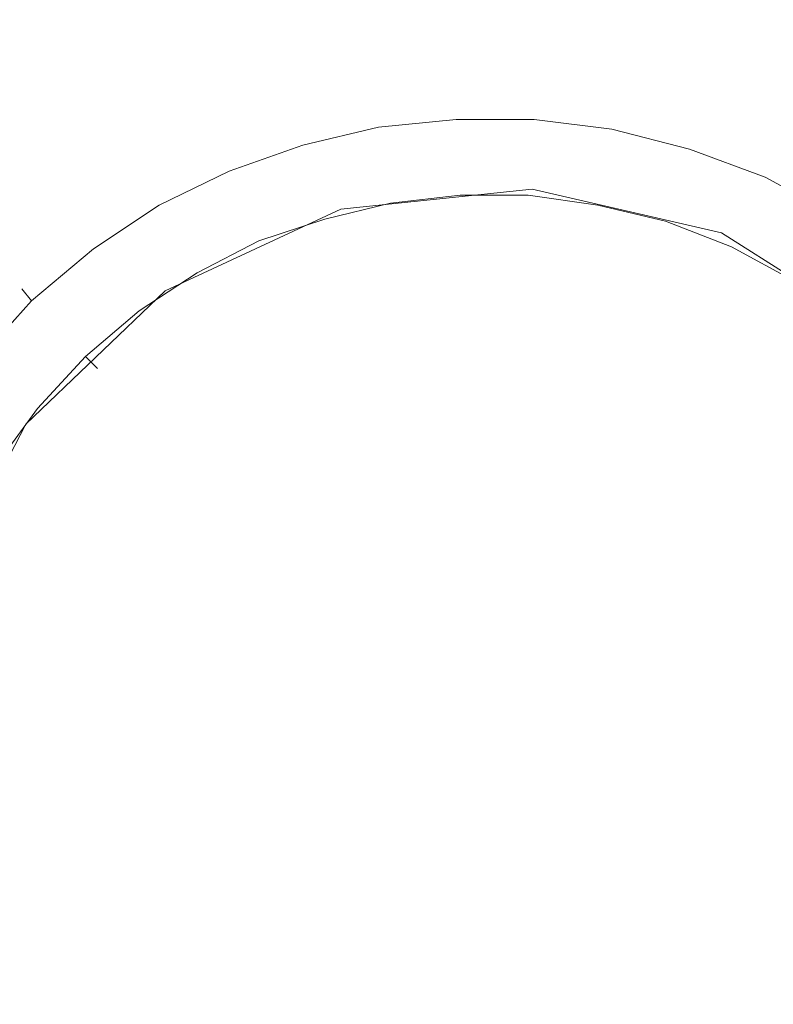
# Model space of a CAD drawing. Extents: x -795 to 795, y -503 to 503.
# Drawn here: x 340 to 378, y 181 to 230 of the extents above; entities that cross this region are included whole.
import ezdxf

# ---------------------------------------------------------------- set-up
doc = ezdxf.new("R2010")
doc.units = 0
doc.header["$LTSCALE"] = 500
doc.header["$MEASUREMENT"] = 0
doc.layers.add('CRS0', color=7, linetype='Continuous')
doc.layers.add('CRS1', color=7, linetype='Continuous')

msp = doc.modelspace()

# ---------------------------------------------------------------- linework, layer by layer
at = {"layer": 'CRS0', "lineweight": 0, "invisible_edges": 15}
for points in [[(346.9, 257.1, -209.7), (306.7, 250.7, -209.7), (314.1, 229.2, -209.7), (346.9, 257.1, -209.7)], [(314.1, 229.2, -209.7), (354.1, 236.7, -209.7), (346.9, 257.1, -209.7), (314.1, 229.2, -209.7)], [(391.5, 243.6, -209.7), (354.1, 236.7, -209.7), (361.5, 215.7, -209.7), (391.5, 243.6, -209.7)], [(361.5, 215.7, -209.7), (398.7, 223.7, -209.7), (391.5, 243.6, -209.7), (361.5, 215.7, -209.7)], [(361.5, 215.7, -209.7), (354.1, 236.7, -209.7), (314.1, 229.2, -209.7), (361.5, 215.7, -209.7)], [(314.1, 229.2, -209.7), (321.7, 207.2, -209.7), (361.5, 215.7, -209.7), (314.1, 229.2, -209.7)], [(405.9, 203.4, -209.7), (398.7, 223.7, -209.7), (361.5, 215.7, -209.7), (405.9, 203.4, -209.7)], [(361.5, 215.7, -209.7), (321.7, 207.2, -209.7), (329.5, 184.7, -209.7), (361.5, 215.7, -209.7)], [(329.5, 184.7, -209.7), (369, 194.4, -209.7), (361.5, 215.7, -209.7), (329.5, 184.7, -209.7)], [(361.5, 215.7, -209.7), (369, 194.4, -209.7), (405.9, 203.4, -209.7), (361.5, 215.7, -209.7)], [(405.9, 203.4, -209.7), (369, 194.4, -209.7), (376.6, 173, -209.7), (405.9, 203.4, -209.7)], [(376.6, 173, -209.7), (413.2, 183.1, -209.7), (405.9, 203.4, -209.7), (376.6, 173, -209.7)], [(376.6, 173, -209.7), (369, 194.4, -209.7), (329.5, 184.7, -209.7), (376.6, 173, -209.7)], [(329.5, 184.7, -209.7), (337.4, 162.2, -209.7), (376.6, 173, -209.7), (329.5, 184.7, -209.7)], [(420.4, 162.7, -209.7), (413.2, 183.1, -209.7), (376.6, 173, -209.7), (420.4, 162.7, -209.7)]]:
    msp.add_3dface(points, dxfattribs=at)
at = {"layer": 'CRS1', "lineweight": 0}
for points, invisible_edges in [([(361.6, 225.9, -203.4), (357.6, 225.5, -203.4), (357.8, 224.7, -202), (361.6, 225.9, -203.4)], 15), ([(357.6, 225.5, -203.4), (361.6, 225.9, -203.4), (361.7, 225.1, -204.9), (357.6, 225.5, -203.4)], 15), ([(357.8, 224.7, -202), (361.7, 225.1, -202), (361.6, 225.9, -203.4), (357.8, 224.7, -202)], 14), ([(365.6, 225.9, -203.4), (361.6, 225.9, -203.4), (361.7, 225.1, -202), (365.6, 225.9, -203.4)], 15), ([(365.6, 225.1, -204.9), (361.7, 225.1, -204.9), (361.6, 225.9, -203.4), (365.6, 225.1, -204.9)], 15), ([(361.6, 225.9, -203.4), (365.6, 225.9, -203.4), (365.6, 225.1, -204.9), (361.6, 225.9, -203.4)], 15), ([(361.7, 225.1, -202), (365.6, 225.1, -202), (365.6, 225.9, -203.4), (361.7, 225.1, -202)], 14), ([(369.7, 225.4, -203.4), (365.6, 225.9, -203.4), (365.6, 225.1, -202), (369.7, 225.4, -203.4)], 15), ([(369.5, 224.6, -204.9), (365.6, 225.1, -204.9), (365.6, 225.9, -203.4), (369.5, 224.6, -204.9)], 15), ([(365.6, 225.9, -203.4), (369.7, 225.4, -203.4), (369.5, 224.6, -204.9), (365.6, 225.9, -203.4)], 15), ([(357.6, 225.5, -203.4), (353.8, 224.6, -203.4), (354, 223.8, -202), (357.6, 225.5, -203.4)], 15), ([(353.8, 224.6, -203.4), (357.6, 225.5, -203.4), (357.8, 224.7, -204.9), (353.8, 224.6, -203.4)], 15), ([(354, 223.8, -202), (357.8, 224.7, -202), (357.6, 225.5, -203.4), (354, 223.8, -202)], 14), ([(361.7, 225.1, -204.9), (357.8, 224.7, -204.9), (357.6, 225.5, -203.4), (361.7, 225.1, -204.9)], 15), ([(365.6, 225.1, -202), (369.5, 224.6, -202), (369.7, 225.4, -203.4), (365.6, 225.1, -202)], 14), ([(373.6, 224.4, -203.4), (369.7, 225.4, -203.4), (369.5, 224.6, -202), (373.6, 224.4, -203.4)], 15), ([(373.4, 223.6, -204.9), (369.5, 224.6, -204.9), (369.7, 225.4, -203.4), (373.4, 223.6, -204.9)], 15), ([(369.7, 225.4, -203.4), (373.6, 224.4, -203.4), (373.4, 223.6, -204.9), (369.7, 225.4, -203.4)], 15), ([(361.7, 225.1, -202), (357.8, 224.7, -202), (358.1, 222.8, -201.4), (361.7, 225.1, -202)], 15), ([(357.8, 224.7, -204.9), (361.7, 225.1, -204.9), (361.8, 223.2, -205.5), (357.8, 224.7, -204.9)], 14), ([(358.1, 222.8, -201.4), (361.8, 223.2, -201.4), (361.7, 225.1, -202), (358.1, 222.8, -201.4)], 15), ([(365.6, 225.1, -202), (361.7, 225.1, -202), (361.8, 223.2, -201.4), (365.6, 225.1, -202)], 15), ([(365.5, 223.2, -205.5), (361.8, 223.2, -205.5), (361.7, 225.1, -204.9), (365.5, 223.2, -205.5)], 15), ([(361.7, 225.1, -204.9), (365.6, 225.1, -204.9), (365.5, 223.2, -205.5), (361.7, 225.1, -204.9)], 14), ([(361.8, 223.2, -201.4), (365.5, 223.2, -201.4), (365.6, 225.1, -202), (361.8, 223.2, -201.4)], 15), ([(369.5, 224.6, -202), (365.6, 225.1, -202), (365.5, 223.2, -201.4), (369.5, 224.6, -202)], 15), ([(369.1, 222.7, -205.5), (365.5, 223.2, -205.5), (365.6, 225.1, -204.9), (369.1, 222.7, -205.5)], 15), ([(365.6, 225.1, -204.9), (369.5, 224.6, -204.9), (369.1, 222.7, -205.5), (365.6, 225.1, -204.9)], 14), ([(353.8, 224.6, -203.4), (350, 223.2, -203.4), (350.3, 222.5, -202), (353.8, 224.6, -203.4)], 15), ([(350, 223.2, -203.4), (353.8, 224.6, -203.4), (354, 223.8, -204.9), (350, 223.2, -203.4)], 15), ([(350.3, 222.5, -202), (354, 223.8, -202), (353.8, 224.6, -203.4), (350.3, 222.5, -202)], 14), ([(357.8, 224.7, -204.9), (354, 223.8, -204.9), (353.8, 224.6, -203.4), (357.8, 224.7, -204.9)], 15), ([(357.8, 224.7, -202), (354, 223.8, -202), (354.5, 222, -201.4), (357.8, 224.7, -202)], 15), ([(354, 223.8, -204.9), (357.8, 224.7, -204.9), (358.1, 222.8, -205.5), (354, 223.8, -204.9)], 14), ([(354.5, 222, -201.4), (358.1, 222.8, -201.4), (357.8, 224.7, -202), (354.5, 222, -201.4)], 15), ([(361.8, 223.2, -205.5), (358.1, 222.8, -205.5), (357.8, 224.7, -204.9), (361.8, 223.2, -205.5)], 15), ([(365.5, 223.2, -201.4), (369.1, 222.7, -201.4), (369.5, 224.6, -202), (365.5, 223.2, -201.4)], 15), ([(373.4, 223.6, -202), (369.5, 224.6, -202), (369.1, 222.7, -201.4), (373.4, 223.6, -202)], 15), ([(372.8, 221.8, -205.5), (369.1, 222.7, -205.5), (369.5, 224.6, -204.9), (372.8, 221.8, -205.5)], 15), ([(369.5, 224.6, -202), (373.4, 223.6, -202), (373.6, 224.4, -203.4), (369.5, 224.6, -202)], 14), ([(369.5, 224.6, -204.9), (373.4, 223.6, -204.9), (372.8, 221.8, -205.5), (369.5, 224.6, -204.9)], 14), ([(377.5, 222.9, -203.4), (373.6, 224.4, -203.4), (373.4, 223.6, -202), (377.5, 222.9, -203.4)], 15), ([(377.2, 222.2, -204.9), (373.4, 223.6, -204.9), (373.6, 224.4, -203.4), (377.2, 222.2, -204.9)], 15), ([(373.6, 224.4, -203.4), (377.5, 222.9, -203.4), (377.2, 222.2, -204.9), (373.6, 224.4, -203.4)], 15), ([(354, 223.8, -204.9), (350.3, 222.5, -204.9), (350, 223.2, -203.4), (354, 223.8, -204.9)], 15), ([(354, 223.8, -202), (350.3, 222.5, -202), (351.1, 220.7, -201.4), (354, 223.8, -202)], 15), ([(350.3, 222.5, -204.9), (354, 223.8, -204.9), (354.5, 222, -205.5), (350.3, 222.5, -204.9)], 14), ([(351.1, 220.7, -201.4), (354.5, 222, -201.4), (354, 223.8, -202), (351.1, 220.7, -201.4)], 15), ([(358.1, 222.8, -205.5), (354.5, 222, -205.5), (354, 223.8, -204.9), (358.1, 222.8, -205.5)], 15), ([(369.1, 222.7, -201.4), (372.8, 221.8, -201.4), (373.4, 223.6, -202), (369.1, 222.7, -201.4)], 15), ([(377.2, 222.2, -202), (373.4, 223.6, -202), (372.8, 221.8, -201.4), (377.2, 222.2, -202)], 15), ([(376.4, 220.4, -205.5), (372.8, 221.8, -205.5), (373.4, 223.6, -204.9), (376.4, 220.4, -205.5)], 15), ([(373.4, 223.6, -202), (377.2, 222.2, -202), (377.5, 222.9, -203.4), (373.4, 223.6, -202)], 14), ([(373.4, 223.6, -204.9), (377.2, 222.2, -204.9), (376.4, 220.4, -205.5), (373.4, 223.6, -204.9)], 14), ([(350, 223.2, -203.4), (346.4, 221.5, -203.4), (346.8, 220.8, -202), (350, 223.2, -203.4)], 15), ([(346.4, 221.5, -203.4), (350, 223.2, -203.4), (350.3, 222.5, -204.9), (346.4, 221.5, -203.4)], 15), ([(346.8, 220.8, -202), (350.3, 222.5, -202), (350, 223.2, -203.4), (346.8, 220.8, -202)], 14), ([(358.1, 222.8, -201.4), (354.5, 222, -201.4), (355.1, 220.1, -202), (358.1, 222.8, -201.4)], 15), ([(354.5, 222, -205.5), (358.1, 222.8, -205.5), (358.4, 220.9, -204.9), (354.5, 222, -205.5)], 15), ([(355.1, 220.1, -202), (358.4, 220.9, -202), (358.1, 222.8, -201.4), (355.1, 220.1, -202)], 14), ([(361.8, 223.2, -201.4), (358.1, 222.8, -201.4), (358.4, 220.9, -202), (361.8, 223.2, -201.4)], 15), ([(358.1, 222.8, -205.5), (361.8, 223.2, -205.5), (361.9, 221.3, -204.9), (358.1, 222.8, -205.5)], 15), ([(361.9, 221.3, -204.9), (358.4, 220.9, -204.9), (358.1, 222.8, -205.5), (361.9, 221.3, -204.9)], 15), ([(358.4, 220.9, -202), (361.9, 221.3, -202), (361.8, 223.2, -201.4), (358.4, 220.9, -202)], 14), ([(365.5, 223.2, -201.4), (361.8, 223.2, -201.4), (361.9, 221.3, -202), (365.5, 223.2, -201.4)], 15), ([(365.3, 221.3, -204.9), (361.9, 221.3, -204.9), (361.8, 223.2, -205.5), (365.3, 221.3, -204.9)], 15), ([(361.8, 223.2, -205.5), (365.5, 223.2, -205.5), (365.3, 221.3, -204.9), (361.8, 223.2, -205.5)], 15), ([(361.9, 221.3, -202), (365.3, 221.3, -202), (365.5, 223.2, -201.4), (361.9, 221.3, -202)], 14), ([(369.1, 222.7, -201.4), (365.5, 223.2, -201.4), (365.3, 221.3, -202), (369.1, 222.7, -201.4)], 15), ([(368.8, 220.8, -204.9), (365.3, 221.3, -204.9), (365.5, 223.2, -205.5), (368.8, 220.8, -204.9)], 15), ([(365.5, 223.2, -205.5), (369.1, 222.7, -205.5), (368.8, 220.8, -204.9), (365.5, 223.2, -205.5)], 15), ([(381.2, 220.9, -203.4), (377.5, 222.9, -203.4), (377.2, 222.2, -202), (381.2, 220.9, -203.4)], 15), ([(380.8, 220.2, -204.9), (377.2, 222.2, -204.9), (377.5, 222.9, -203.4), (380.8, 220.2, -204.9)], 15), ([(377.5, 222.9, -203.4), (381.2, 220.9, -203.4), (380.8, 220.2, -204.9), (377.5, 222.9, -203.4)], 15), ([(350.3, 222.5, -204.9), (346.8, 220.8, -204.9), (346.4, 221.5, -203.4), (350.3, 222.5, -204.9)], 15), ([(350.3, 222.5, -202), (346.8, 220.8, -202), (347.8, 219.1, -201.4), (350.3, 222.5, -202)], 15), ([(346.8, 220.8, -204.9), (350.3, 222.5, -204.9), (351.1, 220.7, -205.5), (346.8, 220.8, -204.9)], 14), ([(347.8, 219.1, -201.4), (351.1, 220.7, -201.4), (350.3, 222.5, -202), (347.8, 219.1, -201.4)], 15), ([(354.5, 222, -205.5), (351.1, 220.7, -205.5), (350.3, 222.5, -204.9), (354.5, 222, -205.5)], 15), ([(365.3, 221.3, -202), (368.8, 220.8, -202), (369.1, 222.7, -201.4), (365.3, 221.3, -202)], 14), ([(372.8, 221.8, -201.4), (369.1, 222.7, -201.4), (368.8, 220.8, -202), (372.8, 221.8, -201.4)], 15), ([(372.2, 220, -204.9), (368.8, 220.8, -204.9), (369.1, 222.7, -205.5), (372.2, 220, -204.9)], 15), ([(369.1, 222.7, -205.5), (372.8, 221.8, -205.5), (372.2, 220, -204.9), (369.1, 222.7, -205.5)], 15), ([(354.5, 222, -201.4), (351.1, 220.7, -201.4), (351.8, 219, -202), (354.5, 222, -201.4)], 15), ([(351.1, 220.7, -205.5), (354.5, 222, -205.5), (355.1, 220.1, -204.9), (351.1, 220.7, -205.5)], 15), ([(351.8, 219, -202), (355.1, 220.1, -202), (354.5, 222, -201.4), (351.8, 219, -202)], 14), ([(358.4, 220.9, -204.9), (355.1, 220.1, -204.9), (354.5, 222, -205.5), (358.4, 220.9, -204.9)], 15), ([(372.8, 221.8, -201.4), (376.4, 220.4, -201.4), (377.2, 222.2, -202), (372.8, 221.8, -201.4)], 15), ([(380.8, 220.2, -202), (377.2, 222.2, -202), (376.4, 220.4, -201.4), (380.8, 220.2, -202)], 15), ([(379.8, 218.5, -205.5), (376.4, 220.4, -205.5), (377.2, 222.2, -204.9), (379.8, 218.5, -205.5)], 15), ([(377.2, 222.2, -202), (380.8, 220.2, -202), (381.2, 220.9, -203.4), (377.2, 222.2, -202)], 14), ([(377.2, 222.2, -204.9), (380.8, 220.2, -204.9), (379.8, 218.5, -205.5), (377.2, 222.2, -204.9)], 14), ([(346.4, 221.5, -203.4), (343, 219.2, -203.4), (343.5, 218.6, -202), (346.4, 221.5, -203.4)], 15), ([(343, 219.2, -203.4), (346.4, 221.5, -203.4), (346.8, 220.8, -204.9), (343, 219.2, -203.4)], 15), ([(343.5, 218.6, -202), (346.8, 220.8, -202), (346.4, 221.5, -203.4), (343.5, 218.6, -202)], 14), ([(365.3, 217.3, -200), (365.5, 221.6, -200.8), (355.9, 220.6, -200.8), (365.3, 217.3, -200)], 13), ([(365.5, 221.6, -200.8), (365.5, 221.6, -201.4), (355.9, 220.6, -201.4), (365.5, 221.6, -200.8)], 13), ([(365.5, 221.6, -200.8), (355.9, 220.6, -201.4), (355.9, 220.6, -200.8), (365.5, 221.6, -200.8)], 15), ([(373.4, 215.5, -200), (365.5, 221.6, -200.8), (365.3, 217.3, -200), (373.4, 215.5, -200)], 15), ([(373.4, 215.5, -200), (375, 219.4, -200.8), (365.5, 221.6, -200.8), (373.4, 215.5, -200)], 13), ([(375, 219.4, -200.8), (375, 219.4, -201.4), (365.5, 221.6, -201.4), (375, 219.4, -200.8)], 13), ([(375, 219.4, -200.8), (365.5, 221.6, -201.4), (365.5, 221.6, -200.8), (375, 219.4, -200.8)], 15), ([(368.8, 220.8, -202), (372.2, 220, -202), (372.8, 221.8, -201.4), (368.8, 220.8, -202)], 14), ([(376.4, 220.4, -201.4), (372.8, 221.8, -201.4), (372.2, 220, -202), (376.4, 220.4, -201.4)], 15), ([(375.5, 218.7, -204.9), (372.2, 220, -204.9), (372.8, 221.8, -205.5), (375.5, 218.7, -204.9)], 15), ([(372.8, 221.8, -205.5), (376.4, 220.4, -205.5), (375.5, 218.7, -204.9), (372.8, 221.8, -205.5)], 15), ([(358.4, 220.9, -202), (355.1, 220.1, -202), (355.3, 219.4, -203.4), (358.4, 220.9, -202)], 15), ([(355.1, 220.1, -204.9), (358.4, 220.9, -204.9), (358.6, 220.1, -203.4), (355.1, 220.1, -204.9)], 14), ([(355.3, 219.4, -203.4), (358.6, 220.1, -203.4), (358.4, 220.9, -202), (355.3, 219.4, -203.4)], 15), ([(361.9, 221.3, -202), (358.4, 220.9, -202), (358.6, 220.1, -203.4), (361.9, 221.3, -202)], 15), ([(358.4, 220.9, -204.9), (361.9, 221.3, -204.9), (361.9, 220.5, -203.4), (358.4, 220.9, -204.9)], 14), ([(361.9, 220.5, -203.4), (358.6, 220.1, -203.4), (358.4, 220.9, -204.9), (361.9, 220.5, -203.4)], 15), ([(358.6, 220.1, -203.4), (361.9, 220.5, -203.4), (361.9, 221.3, -202), (358.6, 220.1, -203.4)], 15), ([(365.3, 221.3, -202), (361.9, 221.3, -202), (361.9, 220.5, -203.4), (365.3, 221.3, -202)], 15), ([(361.9, 220.5, -203.4), (365.3, 220.5, -203.4), (365.3, 221.3, -202), (361.9, 220.5, -203.4)], 15), ([(365.3, 220.5, -203.4), (361.9, 220.5, -203.4), (361.9, 221.3, -204.9), (365.3, 220.5, -203.4)], 15), ([(361.9, 221.3, -204.9), (365.3, 221.3, -204.9), (365.3, 220.5, -203.4), (361.9, 221.3, -204.9)], 14), ([(368.8, 220.8, -202), (365.3, 221.3, -202), (365.3, 220.5, -203.4), (368.8, 220.8, -202)], 15), ([(368.6, 220, -203.4), (365.3, 220.5, -203.4), (365.3, 221.3, -204.9), (368.6, 220, -203.4)], 15), ([(365.3, 221.3, -204.9), (368.8, 220.8, -204.9), (368.6, 220, -203.4), (365.3, 221.3, -204.9)], 14), ([(346.8, 220.8, -204.9), (343.5, 218.6, -204.9), (343, 219.2, -203.4), (346.8, 220.8, -204.9)], 15), ([(346.8, 220.8, -202), (343.5, 218.6, -202), (344.6, 217, -201.4), (346.8, 220.8, -202)], 15), ([(343.5, 218.6, -204.9), (346.8, 220.8, -204.9), (347.8, 219.1, -205.5), (343.5, 218.6, -204.9)], 14), ([(344.6, 217, -201.4), (347.8, 219.1, -201.4), (346.8, 220.8, -202), (344.6, 217, -201.4)], 15), ([(351.1, 220.7, -205.5), (347.8, 219.1, -205.5), (346.8, 220.8, -204.9), (351.1, 220.7, -205.5)], 15), ([(357, 216.5, -200), (355.9, 220.6, -200.8), (347.1, 216.5, -200.8), (357, 216.5, -200)], 13), ([(355.9, 220.6, -200.8), (355.9, 220.6, -201.4), (347.1, 216.5, -201.4), (355.9, 220.6, -200.8)], 13), ([(355.9, 220.6, -200.8), (347.1, 216.5, -201.4), (347.1, 216.5, -200.8), (355.9, 220.6, -200.8)], 15), ([(351.1, 220.7, -201.4), (347.8, 219.1, -201.4), (348.7, 217.4, -202), (351.1, 220.7, -201.4)], 15), ([(347.8, 219.1, -205.5), (351.1, 220.7, -205.5), (351.8, 219, -204.9), (347.8, 219.1, -205.5)], 15), ([(348.7, 217.4, -202), (351.8, 219, -202), (351.1, 220.7, -201.4), (348.7, 217.4, -202)], 14), ([(355.1, 220.1, -204.9), (351.8, 219, -204.9), (351.1, 220.7, -205.5), (355.1, 220.1, -204.9)], 15), ([(365.3, 217.3, -200), (355.9, 220.6, -200.8), (357, 216.5, -200), (365.3, 217.3, -200)], 15), ([(365.3, 220.5, -203.4), (368.6, 220, -203.4), (368.8, 220.8, -202), (365.3, 220.5, -203.4)], 15), ([(372.2, 220, -202), (368.8, 220.8, -202), (368.6, 220, -203.4), (372.2, 220, -202)], 15), ([(372, 219.2, -203.4), (368.6, 220, -203.4), (368.8, 220.8, -204.9), (372, 219.2, -203.4)], 15), ([(368.8, 220.8, -204.9), (372.2, 220, -204.9), (372, 219.2, -203.4), (368.8, 220.8, -204.9)], 14), ([(372.2, 220, -202), (375.5, 218.7, -202), (376.4, 220.4, -201.4), (372.2, 220, -202)], 14), ([(379.8, 218.5, -201.4), (376.4, 220.4, -201.4), (375.5, 218.7, -202), (379.8, 218.5, -201.4)], 15), ([(378.8, 216.9, -204.9), (375.5, 218.7, -204.9), (376.4, 220.4, -205.5), (378.8, 216.9, -204.9)], 15), ([(376.4, 220.4, -201.4), (379.8, 218.5, -201.4), (380.8, 220.2, -202), (376.4, 220.4, -201.4)], 15), ([(376.4, 220.4, -205.5), (379.8, 218.5, -205.5), (378.8, 216.9, -204.9), (376.4, 220.4, -205.5)], 15), ([(355.1, 220.1, -202), (351.8, 219, -202), (352.1, 218.2, -203.4), (355.1, 220.1, -202)], 15), ([(351.8, 219, -204.9), (355.1, 220.1, -204.9), (355.3, 219.4, -203.4), (351.8, 219, -204.9)], 14), ([(352.1, 218.2, -203.4), (355.3, 219.4, -203.4), (355.1, 220.1, -202), (352.1, 218.2, -203.4)], 15), ([(358.6, 220.1, -203.4), (355.3, 219.4, -203.4), (355.1, 220.1, -204.9), (358.6, 220.1, -203.4)], 15), ([(368.6, 220, -203.4), (372, 219.2, -203.4), (372.2, 220, -202), (368.6, 220, -203.4)], 15), ([(375.5, 218.7, -202), (372.2, 220, -202), (372, 219.2, -203.4), (375.5, 218.7, -202)], 15), ([(375.2, 217.9, -203.4), (372, 219.2, -203.4), (372.2, 220, -204.9), (375.2, 217.9, -203.4)], 15), ([(372.2, 220, -204.9), (375.5, 218.7, -204.9), (375.2, 217.9, -203.4), (372.2, 220, -204.9)], 14), ([(355.3, 219.4, -203.4), (352.1, 218.2, -203.4), (351.8, 219, -204.9), (355.3, 219.4, -203.4)], 15), ([(380.4, 211.1, -200), (375, 219.4, -200.8), (373.4, 215.5, -200), (380.4, 211.1, -200)], 15), ([(380.4, 211.1, -200), (383.2, 214.2, -200.8), (375, 219.4, -200.8), (380.4, 211.1, -200)], 13), ([(383.2, 214.2, -200.8), (383.2, 214.2, -201.4), (375, 219.4, -201.4), (383.2, 214.2, -200.8)], 13), ([(383.2, 214.2, -200.8), (375, 219.4, -201.4), (375, 219.4, -200.8), (383.2, 214.2, -200.8)], 15), ([(343, 219.2, -203.4), (339.9, 216.6, -203.4), (340.4, 216, -202), (343, 219.2, -203.4)], 13), ([(339.9, 216.6, -203.4), (343, 219.2, -203.4), (343.5, 218.6, -204.9), (339.9, 216.6, -203.4)], 15), ([(340.4, 216, -202), (343.5, 218.6, -202), (343, 219.2, -203.4), (340.4, 216, -202)], 14), ([(347.8, 219.1, -205.5), (344.6, 217, -205.5), (343.5, 218.6, -204.9), (347.8, 219.1, -205.5)], 15), ([(347.8, 219.1, -201.4), (344.6, 217, -201.4), (345.8, 215.5, -202), (347.8, 219.1, -201.4)], 15), ([(344.6, 217, -205.5), (347.8, 219.1, -205.5), (348.7, 217.4, -204.9), (344.6, 217, -205.5)], 15), ([(345.8, 215.5, -202), (348.7, 217.4, -202), (347.8, 219.1, -201.4), (345.8, 215.5, -202)], 14), ([(351.8, 219, -204.9), (348.7, 217.4, -204.9), (347.8, 219.1, -205.5), (351.8, 219, -204.9)], 15), ([(351.8, 219, -202), (348.7, 217.4, -202), (349.1, 216.7, -203.4), (351.8, 219, -202)], 15), ([(348.7, 217.4, -204.9), (351.8, 219, -204.9), (352.1, 218.2, -203.4), (348.7, 217.4, -204.9)], 14), ([(349.1, 216.7, -203.4), (352.1, 218.2, -203.4), (351.8, 219, -202), (349.1, 216.7, -203.4)], 15), ([(372, 219.2, -203.4), (375.2, 217.9, -203.4), (375.5, 218.7, -202), (372, 219.2, -203.4)], 15), ([(343.5, 218.6, -204.9), (340.4, 216, -204.9), (339.9, 216.6, -203.4), (343.5, 218.6, -204.9)], 13), ([(343.5, 218.6, -202), (340.4, 216, -202), (341.8, 214.6, -201.4), (343.5, 218.6, -202)], 15), ([(340.4, 216, -204.9), (343.5, 218.6, -204.9), (344.6, 217, -205.5), (340.4, 216, -204.9)], 14), ([(341.8, 214.6, -201.4), (344.6, 217, -201.4), (343.5, 218.6, -202), (341.8, 214.6, -201.4)], 15), ([(378.8, 216.9, -202), (375.5, 218.7, -202), (375.2, 217.9, -203.4), (378.8, 216.9, -202)], 15), ([(378.4, 216.2, -203.4), (375.2, 217.9, -203.4), (375.5, 218.7, -204.9), (378.4, 216.2, -203.4)], 15), ([(375.5, 218.7, -202), (378.8, 216.9, -202), (379.8, 218.5, -201.4), (375.5, 218.7, -202)], 14), ([(375.5, 218.7, -204.9), (378.8, 216.9, -204.9), (378.4, 216.2, -203.4), (375.5, 218.7, -204.9)], 14), ([(352.1, 218.2, -203.4), (349.1, 216.7, -203.4), (348.7, 217.4, -204.9), (352.1, 218.2, -203.4)], 15), ([(375.2, 217.9, -203.4), (378.4, 216.2, -203.4), (378.8, 216.9, -202), (375.2, 217.9, -203.4)], 15), ([(348.7, 217.4, -204.9), (345.8, 215.5, -204.9), (344.6, 217, -205.5), (348.7, 217.4, -204.9)], 15), ([(348.7, 217.4, -202), (345.8, 215.5, -202), (346.3, 214.9, -203.4), (348.7, 217.4, -202)], 15), ([(345.8, 215.5, -204.9), (348.7, 217.4, -204.9), (349.1, 216.7, -203.4), (345.8, 215.5, -204.9)], 14), ([(346.3, 214.9, -203.4), (349.1, 216.7, -203.4), (348.7, 217.4, -202), (346.3, 214.9, -203.4)], 15), ([(344.6, 217, -205.5), (341.8, 214.6, -205.5), (340.4, 216, -204.9), (344.6, 217, -205.5)], 15), ([(344.6, 217, -201.4), (341.8, 214.6, -201.4), (343.1, 213.2, -202), (344.6, 217, -201.4)], 15), ([(341.8, 214.6, -205.5), (344.6, 217, -205.5), (345.8, 215.5, -204.9), (341.8, 214.6, -205.5)], 15), ([(343.1, 213.2, -202), (345.8, 215.5, -202), (344.6, 217, -201.4), (343.1, 213.2, -202)], 14), ([(365, 212.7, -199.2), (365.3, 217.3, -200), (357, 216.5, -200), (365, 212.7, -199.2)], 15), ([(371.6, 211.2, -199.2), (365.3, 217.3, -200), (365, 212.7, -199.2), (371.6, 211.2, -199.2)], 15), ([(371.6, 211.2, -199.2), (373.4, 215.5, -200), (365.3, 217.3, -200), (371.6, 211.2, -199.2)], 15), ([(339.9, 216.6, -203.4), (337.1, 213.5, -203.4), (337.7, 213, -202), (339.9, 216.6, -203.4)], 15), ([(337.1, 213.5, -203.4), (339.9, 216.6, -203.4), (340.4, 216, -204.9), (337.1, 213.5, -203.4)], 15), ([(337.7, 213, -202), (340.4, 216, -202), (339.9, 216.6, -203.4), (337.7, 213, -202)], 14), ([(349.5, 213, -200), (347.1, 216.5, -200.8), (340.1, 209.8, -200.8), (349.5, 213, -200)], 13), ([(347.1, 216.5, -200.8), (347.1, 216.5, -201.4), (340.1, 209.8, -201.4), (347.1, 216.5, -200.8)], 13), ([(347.1, 216.5, -200.8), (340.1, 209.8, -201.4), (340.1, 209.8, -200.8), (347.1, 216.5, -200.8)], 13), ([(349.1, 216.7, -203.4), (346.3, 214.9, -203.4), (345.8, 215.5, -204.9), (349.1, 216.7, -203.4)], 15), ([(357, 216.5, -200), (347.1, 216.5, -200.8), (349.5, 213, -200), (357, 216.5, -200)], 15), ([(358.2, 212, -199.2), (357, 216.5, -200), (349.5, 213, -200), (358.2, 212, -199.2)], 15), ([(365, 212.7, -199.2), (357, 216.5, -200), (358.2, 212, -199.2), (365, 212.7, -199.2)], 15), ([(340.4, 216, -204.9), (337.7, 213, -204.9), (337.1, 213.5, -203.4), (340.4, 216, -204.9)], 15), ([(340.4, 216, -202), (337.7, 213, -202), (339.2, 211.8, -201.4), (340.4, 216, -202)], 15), ([(337.7, 213, -204.9), (340.4, 216, -204.9), (341.8, 214.6, -205.5), (337.7, 213, -204.9)], 14), ([(339.2, 211.8, -201.4), (341.8, 214.6, -201.4), (340.4, 216, -202), (339.2, 211.8, -201.4)], 15), ([(345.8, 215.5, -204.9), (343.1, 213.2, -204.9), (341.8, 214.6, -205.5), (345.8, 215.5, -204.9)], 15), ([(345.8, 215.5, -202), (343.1, 213.2, -202), (343.7, 212.6, -203.4), (345.8, 215.5, -202)], 13), ([(343.1, 213.2, -204.9), (345.8, 215.5, -204.9), (346.3, 214.9, -203.4), (343.1, 213.2, -204.9)], 14), ([(343.7, 212.6, -203.4), (346.3, 214.9, -203.4), (345.8, 215.5, -202), (343.7, 212.6, -203.4)], 15), ([(377.4, 207.6, -199.2), (373.4, 215.5, -200), (371.6, 211.2, -199.2), (377.4, 207.6, -199.2)], 15), ([(377.4, 207.6, -199.2), (380.4, 211.1, -200), (373.4, 215.5, -200), (377.4, 207.6, -199.2)], 15), ([(346.3, 214.9, -203.4), (343.7, 212.6, -203.4), (343.1, 213.2, -204.9), (346.3, 214.9, -203.4)], 13), ([(341.8, 214.6, -205.5), (339.2, 211.8, -205.5), (337.7, 213, -204.9), (341.8, 214.6, -205.5)], 15), ([(341.8, 214.6, -201.4), (339.2, 211.8, -201.4), (340.7, 210.6, -202), (341.8, 214.6, -201.4)], 15), ([(339.2, 211.8, -205.5), (341.8, 214.6, -205.5), (343.1, 213.2, -204.9), (339.2, 211.8, -205.5)], 15), ([(340.7, 210.6, -202), (343.1, 213.2, -202), (341.8, 214.6, -201.4), (340.7, 210.6, -202)], 14), ([(343.1, 213.2, -204.9), (340.7, 210.6, -204.9), (339.2, 211.8, -205.5), (343.1, 213.2, -204.9)], 15), ([(349.5, 213, -200), (340.1, 209.8, -200.8), (343.5, 207.2, -200), (349.5, 213, -200)], 15), ([(343.1, 213.2, -202), (340.7, 210.6, -202), (341.3, 210.1, -203.4), (343.1, 213.2, -202)], 15), ([(340.7, 210.6, -204.9), (343.1, 213.2, -204.9), (343.7, 212.6, -203.4), (340.7, 210.6, -204.9)], 14), ([(341.3, 210.1, -203.4), (343.7, 212.6, -203.4), (343.1, 213.2, -202), (341.3, 210.1, -203.4)], 15), ([(352.1, 209.2, -199.2), (349.5, 213, -200), (343.5, 207.2, -200), (352.1, 209.2, -199.2)], 15), ([(358.2, 212, -199.2), (349.5, 213, -200), (352.1, 209.2, -199.2), (358.2, 212, -199.2)], 15), ([(343.7, 212.6, -203.4), (341.3, 210.1, -203.4), (340.7, 210.6, -204.9), (343.7, 212.6, -203.4)], 15), ([(364.7, 207.8, -198.7), (365, 212.7, -199.2), (358.2, 212, -199.2), (364.7, 207.8, -198.7)], 15), ([(369.7, 206.7, -198.7), (365, 212.7, -199.2), (364.7, 207.8, -198.7), (369.7, 206.7, -198.7)], 15), ([(369.7, 206.7, -198.7), (371.6, 211.2, -199.2), (365, 212.7, -199.2), (369.7, 206.7, -198.7)], 15), ([(359.5, 207.3, -198.7), (358.2, 212, -199.2), (352.1, 209.2, -199.2), (359.5, 207.3, -198.7)], 15), ([(364.7, 207.8, -198.7), (358.2, 212, -199.2), (359.5, 207.3, -198.7), (364.7, 207.8, -198.7)], 15), ([(336.9, 208.6, -205.5), (339.2, 211.8, -205.5), (340.7, 210.6, -204.9), (336.9, 208.6, -205.5)], 15), ([(338.5, 207.6, -202), (340.7, 210.6, -202), (339.2, 211.8, -201.4), (338.5, 207.6, -202)], 14), ([(374.1, 203.9, -198.7), (371.6, 211.2, -199.2), (369.7, 206.7, -198.7), (374.1, 203.9, -198.7)], 15), ([(374.1, 203.9, -198.7), (377.4, 207.6, -199.2), (371.6, 211.2, -199.2), (374.1, 203.9, -198.7)], 15), ([(381.6, 202.3, -199.2), (380.4, 211.1, -200), (377.4, 207.6, -199.2), (381.6, 202.3, -199.2)], 15), ([(340.7, 210.6, -204.9), (338.5, 207.6, -204.9), (336.9, 208.6, -205.5), (340.7, 210.6, -204.9)], 15), ([(340.7, 210.6, -202), (338.5, 207.6, -202), (339.2, 207.2, -203.4), (340.7, 210.6, -202)], 15), ([(338.5, 207.6, -204.9), (340.7, 210.6, -204.9), (341.3, 210.1, -203.4), (338.5, 207.6, -204.9)], 14), ([(339.2, 207.2, -203.4), (341.3, 210.1, -203.4), (340.7, 210.6, -202), (339.2, 207.2, -203.4)], 15), ([(341.3, 210.1, -203.4), (339.2, 207.2, -203.4), (338.5, 207.6, -204.9), (341.3, 210.1, -203.4)], 15), ([(343.5, 207.2, -200), (340.1, 209.8, -200.8), (335.6, 201.1, -200.8), (343.5, 207.2, -200)], 13), ([(340.1, 209.8, -200.8), (340.1, 209.8, -201.4), (335.6, 201.1, -201.4), (340.1, 209.8, -200.8)], 13), ([(340.1, 209.8, -200.8), (335.6, 201.1, -201.4), (335.6, 201.1, -200.8), (340.1, 209.8, -200.8)], 15), ([(352.1, 209.2, -199.2), (343.5, 207.2, -200), (347.2, 204.5, -199.2), (352.1, 209.2, -199.2)], 15), ([(354.8, 205.1, -198.7), (352.1, 209.2, -199.2), (347.2, 204.5, -199.2), (354.8, 205.1, -198.7)], 15), ([(359.5, 207.3, -198.7), (352.1, 209.2, -199.2), (354.8, 205.1, -198.7), (359.5, 207.3, -198.7)], 15), ([(364.4, 202.7, -198.3), (364.7, 207.8, -198.7), (359.5, 207.3, -198.7), (364.4, 202.7, -198.3)], 15), ([(367.8, 201.9, -198.3), (364.7, 207.8, -198.7), (364.4, 202.7, -198.3), (367.8, 201.9, -198.3)], 15), ([(367.8, 201.9, -198.3), (369.7, 206.7, -198.7), (364.7, 207.8, -198.7), (367.8, 201.9, -198.3)], 15), ([(377.4, 199.9, -198.7), (377.4, 207.6, -199.2), (374.1, 203.9, -198.7), (377.4, 199.9, -198.7)], 15), ([(377.4, 199.9, -198.7), (381.6, 202.3, -199.2), (377.4, 207.6, -199.2), (377.4, 199.9, -198.7)], 15), ([(343.5, 207.2, -200), (335.6, 201.1, -200.8), (339.7, 199.8, -200), (343.5, 207.2, -200)], 15), ([(347.2, 204.5, -199.2), (343.5, 207.2, -200), (339.7, 199.8, -200), (347.2, 204.5, -199.2)], 15), ([(360.9, 202.4, -198.3), (359.5, 207.3, -198.7), (354.8, 205.1, -198.7), (360.9, 202.4, -198.3)], 15), ([(364.4, 202.7, -198.3), (359.5, 207.3, -198.7), (360.9, 202.4, -198.3), (364.4, 202.7, -198.3)], 15), ([(370.7, 200.1, -198.3), (369.7, 206.7, -198.7), (367.8, 201.9, -198.3), (370.7, 200.1, -198.3)], 15), ([(370.7, 200.1, -198.3), (374.1, 203.9, -198.7), (369.7, 206.7, -198.7), (370.7, 200.1, -198.3)], 15), ([(354.8, 205.1, -198.7), (347.2, 204.5, -199.2), (351.1, 201.5, -198.7), (354.8, 205.1, -198.7)], 15), ([(357.7, 200.9, -198.3), (354.8, 205.1, -198.7), (351.1, 201.5, -198.7), (357.7, 200.9, -198.3)], 15), ([(360.9, 202.4, -198.3), (354.8, 205.1, -198.7), (357.7, 200.9, -198.3), (360.9, 202.4, -198.3)], 15), ([(347.2, 204.5, -199.2), (339.7, 199.8, -200), (344.1, 198.4, -199.2), (347.2, 204.5, -199.2)], 15), ([(351.1, 201.5, -198.7), (347.2, 204.5, -199.2), (344.1, 198.4, -199.2), (351.1, 201.5, -198.7)], 15), ([(372.9, 197.4, -198.3), (374.1, 203.9, -198.7), (370.7, 200.1, -198.3), (372.9, 197.4, -198.3)], 15), ([(372.9, 197.4, -198.3), (377.4, 199.9, -198.7), (374.1, 203.9, -198.7), (372.9, 197.4, -198.3)], 15), ([(364, 197.5, -198.1), (364.4, 202.7, -198.3), (360.9, 202.4, -198.3), (364, 197.5, -198.1)], 15), ([(365.8, 197.1, -198.1), (364.4, 202.7, -198.3), (364, 197.5, -198.1), (365.8, 197.1, -198.1)], 15), ([(365.8, 197.1, -198.1), (367.8, 201.9, -198.3), (364.4, 202.7, -198.3), (365.8, 197.1, -198.1)], 15), ([(362.3, 197.3, -198.1), (360.9, 202.4, -198.3), (357.7, 200.9, -198.3), (362.3, 197.3, -198.1)], 15), ([(364, 197.5, -198.1), (360.9, 202.4, -198.3), (362.3, 197.3, -198.1), (364, 197.5, -198.1)], 15), ([(379.2, 195, -198.7), (381.6, 202.3, -199.2), (377.4, 199.9, -198.7), (379.2, 195, -198.7)], 15), ([(367.2, 196.1, -198.1), (367.8, 201.9, -198.3), (365.8, 197.1, -198.1), (367.2, 196.1, -198.1)], 15), ([(367.2, 196.1, -198.1), (370.7, 200.1, -198.3), (367.8, 201.9, -198.3), (367.2, 196.1, -198.1)], 15), ([(351.1, 201.5, -198.7), (344.1, 198.4, -199.2), (348.7, 196.9, -198.7), (351.1, 201.5, -198.7)], 15), ([(355.2, 198.5, -198.3), (351.1, 201.5, -198.7), (348.7, 196.9, -198.7), (355.2, 198.5, -198.3)], 15), ([(357.7, 200.9, -198.3), (351.1, 201.5, -198.7), (355.2, 198.5, -198.3), (357.7, 200.9, -198.3)], 15), ([(360.7, 196.6, -198.1), (357.7, 200.9, -198.3), (355.2, 198.5, -198.3), (360.7, 196.6, -198.1)], 15), ([(362.3, 197.3, -198.1), (357.7, 200.9, -198.3), (360.7, 196.6, -198.1), (362.3, 197.3, -198.1)], 15), ([(368.4, 194.8, -198.1), (370.7, 200.1, -198.3), (367.2, 196.1, -198.1), (368.4, 194.8, -198.1)], 15), ([(368.4, 194.8, -198.1), (372.9, 197.4, -198.3), (370.7, 200.1, -198.3), (368.4, 194.8, -198.1)], 15), ([(344.1, 198.4, -199.2), (339.7, 199.8, -200), (338.5, 191.6, -200), (344.1, 198.4, -199.2)], 15), ([(374.1, 194.1, -198.3), (377.4, 199.9, -198.7), (372.9, 197.4, -198.3), (374.1, 194.1, -198.3)], 15), ([(374.1, 194.1, -198.3), (379.2, 195, -198.7), (377.4, 199.9, -198.7), (374.1, 194.1, -198.3)], 15), ([(344.1, 198.4, -199.2), (338.5, 191.6, -200), (343.1, 191.7, -199.2), (344.1, 198.4, -199.2)], 15), ([(348.7, 196.9, -198.7), (344.1, 198.4, -199.2), (343.1, 191.7, -199.2), (348.7, 196.9, -198.7)], 15), ([(355.2, 198.5, -198.3), (348.7, 196.9, -198.7), (353.6, 195.4, -198.3), (355.2, 198.5, -198.3)], 15), ([(359.4, 195.3, -198.1), (355.2, 198.5, -198.3), (353.6, 195.4, -198.3), (359.4, 195.3, -198.1)], 15), ([(360.7, 196.6, -198.1), (355.2, 198.5, -198.3), (359.4, 195.3, -198.1), (360.7, 196.6, -198.1)], 15), ([(363.7, 192.1, -198), (362.3, 197.3, -198.1), (360.7, 196.6, -198.1), (363.7, 192.1, -198)], 15), ([(363.7, 192.1, -198), (364, 197.5, -198.1), (362.3, 197.3, -198.1), (363.7, 192.1, -198)], 15), ([(363.7, 192.1, -198), (365.8, 197.1, -198.1), (364, 197.5, -198.1), (363.7, 192.1, -198)], 15), ([(369, 193.1, -198.1), (372.9, 197.4, -198.3), (368.4, 194.8, -198.1), (369, 193.1, -198.1)], 15), ([(369, 193.1, -198.1), (374.1, 194.1, -198.3), (372.9, 197.4, -198.3), (369, 193.1, -198.1)], 15), ([(348.7, 196.9, -198.7), (343.1, 191.7, -199.2), (348, 191.8, -198.7), (348.7, 196.9, -198.7)], 15), ([(353.6, 195.4, -198.3), (348.7, 196.9, -198.7), (348, 191.8, -198.7), (353.6, 195.4, -198.3)], 15), ([(363.7, 192.1, -198), (367.2, 196.1, -198.1), (365.8, 197.1, -198.1), (363.7, 192.1, -198)], 15), ([(363.7, 192.1, -198), (360.7, 196.6, -198.1), (359.4, 195.3, -198.1), (363.7, 192.1, -198)], 15), ([(363.7, 192.1, -198), (368.4, 194.8, -198.1), (367.2, 196.1, -198.1), (363.7, 192.1, -198)], 15), ([(353.6, 195.4, -198.3), (348, 191.8, -198.7), (353.1, 191.9, -198.3), (353.6, 195.4, -198.3)], 15), ([(358.6, 193.8, -198.1), (353.6, 195.4, -198.3), (353.1, 191.9, -198.3), (358.6, 193.8, -198.1)], 15), ([(359.4, 195.3, -198.1), (353.6, 195.4, -198.3), (358.6, 193.8, -198.1), (359.4, 195.3, -198.1)], 15), ([(363.7, 192.1, -198), (359.4, 195.3, -198.1), (358.6, 193.8, -198.1), (363.7, 192.1, -198)], 15), ([(363.7, 192.1, -198), (369, 193.1, -198.1), (368.4, 194.8, -198.1), (363.7, 192.1, -198)], 15), ([(374.2, 190.6, -198.3), (379.2, 195, -198.7), (374.1, 194.1, -198.3), (374.2, 190.6, -198.3)], 15), ([(374.2, 190.6, -198.3), (379.3, 189.9, -198.7), (379.2, 195, -198.7), (374.2, 190.6, -198.3)], 15), ([(358.6, 193.8, -198.1), (353.1, 191.9, -198.3), (358.4, 192, -198.1), (358.6, 193.8, -198.1)], 15), ([(363.7, 192.1, -198), (358.6, 193.8, -198.1), (358.4, 192, -198.1), (363.7, 192.1, -198)], 15), ([(369, 191.4, -198.1), (374.2, 190.6, -198.3), (374.1, 194.1, -198.3), (369, 191.4, -198.1)], 15), ([(369, 191.4, -198.1), (374.1, 194.1, -198.3), (369, 193.1, -198.1), (369, 191.4, -198.1)], 15), ([(363.7, 192.1, -198), (369, 191.4, -198.1), (369, 193.1, -198.1), (363.7, 192.1, -198)], 15), ([(343.1, 191.7, -199.2), (338.5, 191.6, -200), (340, 183.4, -200), (343.1, 191.7, -199.2)], 15), ([(343.1, 191.7, -199.2), (340, 183.4, -200), (344.3, 185, -199.2), (343.1, 191.7, -199.2)], 15), ([(348, 191.8, -198.7), (343.1, 191.7, -199.2), (344.3, 185, -199.2), (348, 191.8, -198.7)], 15), ([(348, 191.8, -198.7), (344.3, 185, -199.2), (348.9, 186.7, -198.7), (348, 191.8, -198.7)], 15), ([(353.1, 191.9, -198.3), (348, 191.8, -198.7), (348.9, 186.7, -198.7), (353.1, 191.9, -198.3)], 15), ([(353.1, 191.9, -198.3), (348.9, 186.7, -198.7), (353.7, 188.5, -198.3), (353.1, 191.9, -198.3)], 15), ([(358.4, 192, -198.1), (353.1, 191.9, -198.3), (353.7, 188.5, -198.3), (358.4, 192, -198.1)], 15), ([(358.4, 192, -198.1), (353.7, 188.5, -198.3), (358.7, 190.3, -198.1), (358.4, 192, -198.1)], 15), ([(363.7, 192.1, -198), (358.4, 192, -198.1), (358.7, 190.3, -198.1), (363.7, 192.1, -198)], 15), ([(363.7, 192.1, -198), (358.7, 190.3, -198.1), (359.6, 188.8, -198.1), (363.7, 192.1, -198)], 15), ([(363.7, 192.1, -198), (359.6, 188.8, -198.1), (360.9, 187.6, -198.1), (363.7, 192.1, -198)], 15), ([(363.7, 192.1, -198), (360.9, 187.6, -198.1), (362.5, 186.9, -198.1), (363.7, 192.1, -198)], 15), ([(363.7, 192.1, -198), (362.5, 186.9, -198.1), (364.3, 186.8, -198.1), (363.7, 192.1, -198)], 15), ([(363.7, 192.1, -198), (364.3, 186.8, -198.1), (366, 187.3, -198.1), (363.7, 192.1, -198)], 15), ([(363.7, 192.1, -198), (366, 187.3, -198.1), (367.4, 188.3, -198.1), (363.7, 192.1, -198)], 15), ([(363.7, 192.1, -198), (367.4, 188.3, -198.1), (368.5, 189.7, -198.1), (363.7, 192.1, -198)], 15), ([(363.7, 192.1, -198), (368.5, 189.7, -198.1), (369, 191.4, -198.1), (363.7, 192.1, -198)], 15), ([(338.5, 191.6, -200), (336, 182, -200.8), (340, 183.4, -200), (338.5, 191.6, -200)], 15), ([(368.5, 189.7, -198.1), (374.2, 190.6, -198.3), (369, 191.4, -198.1), (368.5, 189.7, -198.1)], 15), ([(358.7, 190.3, -198.1), (353.7, 188.5, -198.3), (355.5, 185.4, -198.3), (358.7, 190.3, -198.1)], 15), ([(358.7, 190.3, -198.1), (355.5, 185.4, -198.3), (359.6, 188.8, -198.1), (358.7, 190.3, -198.1)], 15), ([(368.5, 189.7, -198.1), (373.1, 187.3, -198.3), (374.2, 190.6, -198.3), (368.5, 189.7, -198.1)], 15), ([(373.1, 187.3, -198.3), (379.3, 189.9, -198.7), (374.2, 190.6, -198.3), (373.1, 187.3, -198.3)], 15), ([(367.4, 188.3, -198.1), (373.1, 187.3, -198.3), (368.5, 189.7, -198.1), (367.4, 188.3, -198.1)], 15), ([(373.1, 187.3, -198.3), (377.7, 184.9, -198.7), (379.3, 189.9, -198.7), (373.1, 187.3, -198.3)], 15), ([(359.6, 188.8, -198.1), (355.5, 185.4, -198.3), (358.1, 183.1, -198.3), (359.6, 188.8, -198.1)], 15), ([(359.6, 188.8, -198.1), (358.1, 183.1, -198.3), (360.9, 187.6, -198.1), (359.6, 188.8, -198.1)], 15), ([(353.7, 188.5, -198.3), (348.9, 186.7, -198.7), (351.5, 182.2, -198.7), (353.7, 188.5, -198.3)], 15), ([(353.7, 188.5, -198.3), (351.5, 182.2, -198.7), (355.5, 185.4, -198.3), (353.7, 188.5, -198.3)], 15), ([(366, 187.3, -198.1), (371.1, 184.5, -198.3), (367.4, 188.3, -198.1), (366, 187.3, -198.1)], 15), ([(367.4, 188.3, -198.1), (371.1, 184.5, -198.3), (373.1, 187.3, -198.3), (367.4, 188.3, -198.1)], 15), ([(360.9, 187.6, -198.1), (358.1, 183.1, -198.3), (361.3, 181.8, -198.3), (360.9, 187.6, -198.1)], 15), ([(360.9, 187.6, -198.1), (361.3, 181.8, -198.3), (362.5, 186.9, -198.1), (360.9, 187.6, -198.1)], 15), ([(364.3, 186.8, -198.1), (368.2, 182.5, -198.3), (366, 187.3, -198.1), (364.3, 186.8, -198.1)], 15), ([(366, 187.3, -198.1), (368.2, 182.5, -198.3), (371.1, 184.5, -198.3), (366, 187.3, -198.1)], 15), ([(371.1, 184.5, -198.3), (377.7, 184.9, -198.7), (373.1, 187.3, -198.3), (371.1, 184.5, -198.3)], 15), ([(362.5, 186.9, -198.1), (361.3, 181.8, -198.3), (364.8, 181.6, -198.3), (362.5, 186.9, -198.1)], 15), ([(362.5, 186.9, -198.1), (364.8, 181.6, -198.3), (364.3, 186.8, -198.1), (362.5, 186.9, -198.1)], 15), ([(364.3, 186.8, -198.1), (364.8, 181.6, -198.3), (368.2, 182.5, -198.3), (364.3, 186.8, -198.1)], 15), ([(348.9, 186.7, -198.7), (344.3, 185, -199.2), (347.7, 179.1, -199.2), (348.9, 186.7, -198.7)], 15), ([(348.9, 186.7, -198.7), (347.7, 179.1, -199.2), (351.5, 182.2, -198.7), (348.9, 186.7, -198.7)], 15), ([(355.5, 185.4, -198.3), (351.5, 182.2, -198.7), (355.4, 178.8, -198.7), (355.5, 185.4, -198.3)], 15), ([(355.5, 185.4, -198.3), (355.4, 178.8, -198.7), (358.1, 183.1, -198.3), (355.5, 185.4, -198.3)], 15), ([(344.3, 185, -199.2), (340, 183.4, -200), (344.1, 176.2, -200), (344.3, 185, -199.2)], 15), ([(344.3, 185, -199.2), (344.1, 176.2, -200), (347.7, 179.1, -199.2), (344.3, 185, -199.2)], 15), ([(371.1, 184.5, -198.3), (374.6, 180.8, -198.7), (377.7, 184.9, -198.7), (371.1, 184.5, -198.3)], 15), ([(374.6, 180.8, -198.7), (382.1, 182.7, -199.2), (377.7, 184.9, -198.7), (374.6, 180.8, -198.7)], 15), ([(368.2, 182.5, -198.3), (374.6, 180.8, -198.7), (371.1, 184.5, -198.3), (368.2, 182.5, -198.3)], 15), ([(340, 183.4, -200), (336, 182, -200.8), (340.8, 173.5, -200.8), (340, 183.4, -200)], 13), ([(340, 183.4, -200), (340.8, 173.5, -200.8), (344.1, 176.2, -200), (340, 183.4, -200)], 15), ([(358.1, 183.1, -198.3), (355.4, 178.8, -198.7), (360.2, 176.8, -198.7), (358.1, 183.1, -198.3)], 15), ([(358.1, 183.1, -198.3), (360.2, 176.8, -198.7), (361.3, 181.8, -198.3), (358.1, 183.1, -198.3)], 15), ([(364.8, 181.6, -198.3), (370.3, 177.9, -198.7), (368.2, 182.5, -198.3), (364.8, 181.6, -198.3)], 15), ([(368.2, 182.5, -198.3), (370.3, 177.9, -198.7), (374.6, 180.8, -198.7), (368.2, 182.5, -198.3)], 15), ([(374.6, 180.8, -198.7), (378, 177.2, -199.2), (382.1, 182.7, -199.2), (374.6, 180.8, -198.7)], 15), ([(336, 182, -200.8), (336, 182, -201.4), (340.8, 173.5, -201.4), (336, 182, -200.8)], 13), ([(336, 182, -200.8), (340.8, 173.5, -201.4), (340.8, 173.5, -200.8), (336, 182, -200.8)], 13), ([(351.5, 182.2, -198.7), (347.7, 179.1, -199.2), (352.8, 174.6, -199.2), (351.5, 182.2, -198.7)], 15), ([(351.5, 182.2, -198.7), (352.8, 174.6, -199.2), (355.4, 178.8, -198.7), (351.5, 182.2, -198.7)], 15), ([(361.3, 181.8, -198.3), (360.2, 176.8, -198.7), (365.3, 176.5, -198.7), (361.3, 181.8, -198.3)], 15), ([(361.3, 181.8, -198.3), (365.3, 176.5, -198.7), (364.8, 181.6, -198.3), (361.3, 181.8, -198.3)], 15), ([(364.8, 181.6, -198.3), (365.3, 176.5, -198.7), (370.3, 177.9, -198.7), (364.8, 181.6, -198.3)], 15), ([(370.3, 177.9, -198.7), (378, 177.2, -199.2), (374.6, 180.8, -198.7), (370.3, 177.9, -198.7)], 15)]:
    msp.add_3dface(points, dxfattribs=dict(at, invisible_edges=invisible_edges))

doc.saveas('drawing.dxf')
